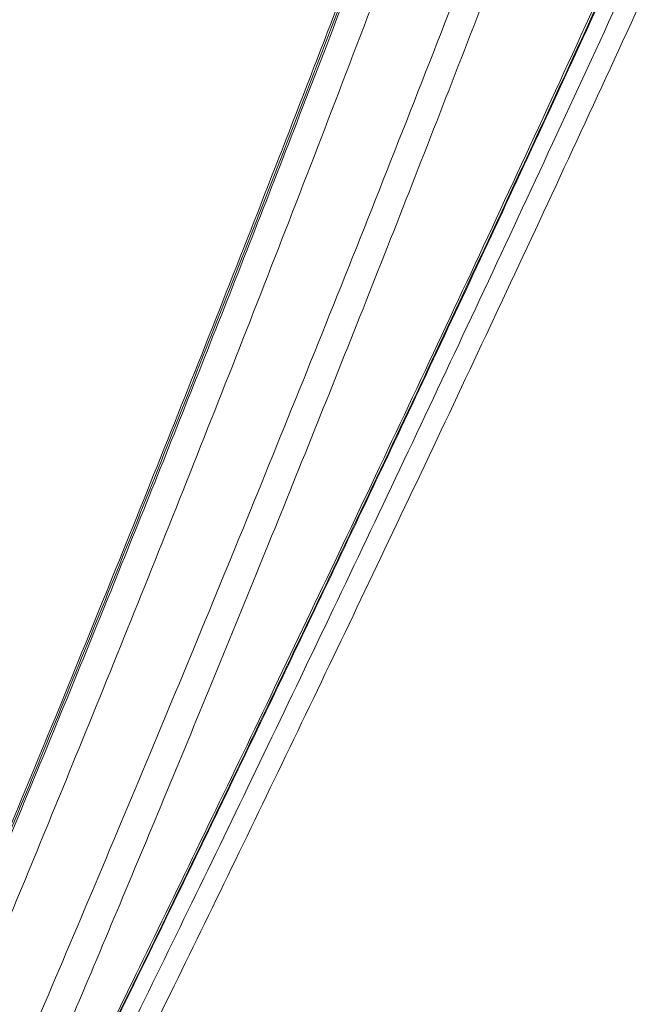
# Model space of a CAD drawing. Units: feet. Extents: x -54.2 to 34.2, y -1.5 to 27.6.
# Drawn here: x 24.8 to 24.9, y 19.2 to 19.3 of the extents above; entities that cross this region are included whole.
import ezdxf
from ezdxf.enums import TextEntityAlignment as Align

# ---------------------------------------------------------------- set-up
doc = ezdxf.new("R2010")
doc.units = ezdxf.units.FT
doc.header["$MEASUREMENT"] = 0
doc.layers.add('UGD - DETAIL 2', color=7, linetype='Continuous', lineweight=5)
doc.layers.add('UGD - TITLEBLOCK', color=7, linetype='Continuous', lineweight=9)
doc.styles.add('UGD_Standard', font='arial.ttf')

# ---------------------------------------------------------------- blocks, each defined once
blk = doc.blocks.new('sc740_endcap_RIGHT')
at = {"layer": 'UGD - DETAIL 2'}
for points, knots in [([(-0.3302450454738164, 0.05540802881159834), (-0.3292277934565391, 0.05737303929674908), (-0.3271932750269571, 0.06130308807377105), (-0.3236362245049804, 0.0682054043933249), (-0.3197250433582894, 0.07582748715930165), (-0.3154107136064113, 0.08427986809920185), (-0.3107296120222145, 0.09350588998887588), (-0.3057002822918093, 0.1034887001146672), (-0.3003427633877891, 0.1142072567987498), (-0.2946749789002752, 0.1256486219796216), (-0.2887209351022193, 0.1377896352207699), (-0.2823788718517335, 0.150866435385467), (-0.2756570355045369, 0.1649036800438353), (-0.2685735886936982, 0.1799116296910483), (-0.2612844532661711, 0.1955993428686043), (-0.2538203907685102, 0.2119443829628835), (-0.2462136090246076, 0.2289160519960092), (-0.2383905588361586, 0.2467222672349294), (-0.2303834783399452, 0.2653575972987028), (-0.2222294162113485, 0.284800057683924), (-0.2140566958045156, 0.3047962266209652), (-0.2059059576355367, 0.3253068544544817), (-0.1978197212519035, 0.3462801158997877), (-0.1899590634041033, 0.3673354961980522), (-0.1823694603557442, 0.3884097323507945), (-0.1750471895956025, 0.4094224632681289), (-0.1678629793160553, 0.4306487646019832), (-0.1608178060395176, 0.4520027032530152), (-0.1539529035718488, 0.473401977143169), (-0.1475560615061795, 0.4939786355620299), (-0.1416454442468194, 0.5136779751043719), (-0.136247878637505, 0.5324746490997541), (-0.1311862570279345, 0.5510778744472873), (-0.12654799356892, 0.5693965946458093), (-0.1223788677699531, 0.5873281950022147), (-0.1189051080104946, 0.6038411871746803), (-0.1160689016850256, 0.6189473708203082), (-0.1137443437980892, 0.6327035810751909), (-0.1117403823900531, 0.645889124313328), (-0.1100181188239731, 0.6584187764938179), (-0.1085114701204475, 0.6702246185807894), (-0.1071940146855468, 0.6809823510572528), (-0.1059893972816326, 0.6906906546458345), (-0.1048672201592353, 0.6993754740133795), (-0.1037805890756545, 0.7072265009210241), (-0.1027123539082595, 0.7141828134760999), (-0.1016964122528634, 0.7202001458518339), (-0.1007713373575143, 0.7251900965361529), (-0.09997404538398769, 0.7291309748089816), (-0.09934318673879261, 0.7320451904311653), (-0.09893099482542311, 0.7338685454034817), (-0.09878368350962319, 0.734495631376717), (-0.0987885706005045, 0.7344750340720907), (-0.09878938864176234, 0.7344715863264355)], [0, 0, 0, 0, 0.01733097975728375, 0.0346622047644036, 0.05219182981624537, 0.06972171637920209, 0.08764490202109185, 0.1055803520223064, 0.123504538720667, 0.1418513272884601, 0.1602098925963673, 0.1785575652798639, 0.1984628082958251, 0.2183816592536687, 0.2382877064145442, 0.2586772038003742, 0.2790803089329928, 0.2994701472162417, 0.321193769297956, 0.3429334178797819, 0.3646568381206392, 0.3869953387980046, 0.4093515972609355, 0.4316892310943078, 0.4536180668819622, 0.4755648731305004, 0.497493163163588, 0.5201268196449769, 0.5427810239132708, 0.5654133008142499, 0.586229179996286, 0.6070625901604055, 0.6278765268362889, 0.649431509010322, 0.6710089385881712, 0.6925624618073007, 0.7113652965067513, 0.7301839776921437, 0.7489875052772131, 0.7683582561797585, 0.7877452429783689, 0.8071167373051723, 0.8256455835627265, 0.8441878910656027, 0.8627167848187367, 0.8817521601889586, 0.9008021027936597, 0.9198372718108353, 0.9387907386641916, 0.9577440635236419, 0.9769422856573133, 0.9961404108234555, 0.9999999999999999, 0.9999999999999999, 0.9999999999999999, 0.9999999999999999]), ([(-0.09894239126822413, 0.734261617746597), (-0.09893461702120021, 0.7342936473839927), (-0.09890448029761956, 0.7344178096753353), (-0.09911741495841397, 0.7335173870442873), (-0.09956096756138777, 0.7315429889516167), (-0.1002227642219395, 0.7284398584279757), (-0.1010396128859838, 0.724338125525378), (-0.1019666260057193, 0.7192721167727996), (-0.1029871618977722, 0.7131673209091787), (-0.104061300668377, 0.706000063837962), (-0.1051906962256908, 0.697770584671332), (-0.1063675147661343, 0.6886042270973576), (-0.1076004577283811, 0.6785337710483077), (-0.10894977639839, 0.6676130137996097), (-0.1104882088519616, 0.6557246405228057), (-0.1122921111364121, 0.6428722070226058), (-0.1144374876738539, 0.6290893217065445), (-0.1169234309421654, 0.6147849147437796), (-0.1197906786537715, 0.6000537946406439), (-0.1230165489229194, 0.584995138470731), (-0.1266862558653656, 0.5692726561639461), (-0.1308145457212504, 0.5529245693294911), (-0.1353691601576656, 0.5359970177114519), (-0.1402066741445651, 0.5189416419315762), (-0.1452710510174029, 0.5018246787691396), (-0.1505090190739793, 0.4847050514079569), (-0.1560034711342269, 0.4672488854827748), (-0.161726405680497, 0.4494909373511291), (-0.1676685765812636, 0.4314767837452678), (-0.1739303704954409, 0.4129202320509648), (-0.1805248548217833, 0.3938678450422231), (-0.187470612414927, 0.3743845378078277), (-0.1946642148971023, 0.3548347694205631), (-0.2020983976843809, 0.3352799653816305), (-0.2097323039006369, 0.3157710311109554), (-0.2175461245791439, 0.2963444004820985), (-0.2255101956438921, 0.2770597259342367), (-0.2335898548676596, 0.2579766726922799), (-0.2417487751497447, 0.2391517874481224), (-0.2499489789458949, 0.2206526788498877), (-0.2581460328751746, 0.2025440652197972), (-0.2662162743715726, 0.1850592193869716), (-0.2741216395419315, 0.168235583300941), (-0.2817860740725564, 0.1521993907398382), (-0.2876927360407535, 0.1399876978486532), (-0.2909036814312458, 0.1334608183854016), (-0.2917638618837373, 0.1317123320529276)], [0, 0, 0, 0, 0.007889344768129277, 0.03058289769910382, 0.05329546094916812, 0.07598955138905185, 0.09802654679311047, 0.1200802556800552, 0.1421176162802204, 0.1647730413090907, 0.1874461911891633, 0.2101016168128204, 0.2325101228734337, 0.2549358104003284, 0.2773437536197146, 0.3004220305928923, 0.3235201038686288, 0.3465972153255981, 0.3685945098901695, 0.3906101030754358, 0.412607864630225, 0.4352690505159908, 0.4579492754816917, 0.4806122342694749, 0.5023490724860925, 0.524100683620649, 0.5458386018118659, 0.568092868389392, 0.5903615845361418, 0.6126164100377557, 0.6366132215787985, 0.6606273561160764, 0.6846247396498778, 0.7092487512761886, 0.7338904986686637, 0.7585151774597935, 0.7838348654040228, 0.8091729735506535, 0.8344927886944611, 0.8605070774337619, 0.8865413034058431, 0.9125548883017024, 0.9385289418933334, 0.9645238565418636, 0.9904962927054108, 1, 1, 1, 1]), ([(-0.09943160344425905, 0.7332767790410344), (-0.09944449277111289, 0.7332190711885005), (-0.09948901062239202, 0.7330197566980701), (-0.09964207288032867, 0.7323517906443726), (-0.09989051229570123, 0.7312455927174142), (-0.1002091830860081, 0.7297865203209426), (-0.1005884818944196, 0.7279873260457066), (-0.1010224685691128, 0.7258469105827885), (-0.1015021831630065, 0.7233750507650711), (-0.1020209857393866, 0.7205788902017503), (-0.1025690075866805, 0.7174513019092501), (-0.1031413426313748, 0.7139960435699777), (-0.1037378469903842, 0.7102004404764557), (-0.1043527773218784, 0.7060862926331879), (-0.1049842121707343, 0.7016517065109156), (-0.1056305155939299, 0.6968955176286045), (-0.1062866868572883, 0.691830271083802), (-0.1069597405597733, 0.6864595163555691), (-0.1076587564518832, 0.6807963405030932), (-0.1083933639998804, 0.6748421002286022), (-0.1091708249538215, 0.6686151310515811), (-0.1099993186315942, 0.6621416951628021), (-0.1108806270594869, 0.6554388381858871), (-0.1118454044035389, 0.6485413285674895), (-0.1129032221987245, 0.6414330004073463), (-0.1140579598228442, 0.6341061506414576), (-0.1153216701852671, 0.6265207293857884), (-0.1166972843274152, 0.6186933331700288), (-0.1181876805910633, 0.6106414928436266), (-0.1197950357003492, 0.602384527638776), (-0.1215211427389704, 0.5939433449017315), (-0.1233671474612947, 0.58533985730827), (-0.1253337082450798, 0.5765958006754772), (-0.127421764425776, 0.5677327814228761), (-0.1296298488534831, 0.5587717844669555), (-0.1319676998286923, 0.5497159912696361), (-0.1344433385221464, 0.5404792270228995), (-0.1370562192325906, 0.5310169808152523), (-0.1398139040085198, 0.5213043252351213), (-0.1426932379124537, 0.5114107362429081), (-0.1456817233034826, 0.5013682032179076), (-0.1487651547233781, 0.4912128774311668), (-0.15193531783666, 0.4809564015557157), (-0.1551891799348368, 0.4705898141644411), (-0.1585280009824146, 0.4601135546431578), (-0.1619474407751795, 0.4495403105358378), (-0.1654401188367274, 0.4388916010050821), (-0.1690082321063073, 0.4281604367565706), (-0.1726434898829439, 0.4173665050907971), (-0.1763467506701772, 0.4065334662280407), (-0.1801169866298551, 0.3956725835039379), (-0.1839579715003765, 0.3847844233339401), (-0.1878676583085053, 0.3738869199329429), (-0.1918318315501892, 0.363030510715646), (-0.1958458176172826, 0.3522451261752622), (-0.1999172691510012, 0.3414903949399104), (-0.2040486054812618, 0.330754815401292), (-0.2082408888491045, 0.3200334554614415), (-0.2124767365339721, 0.3093666409083653), (-0.2167563914621269, 0.298749395886432), (-0.221073995054212, 0.2881903786163775), (-0.225418156540627, 0.2777166368445023), (-0.2297827912502726, 0.2673349842579), (-0.2341615327928821, 0.2570542276885135), (-0.2385462327489449, 0.2468882016974021), (-0.2429147734834487, 0.2368823123110246), (-0.2472551141551094, 0.2270594612745072), (-0.2515725121346577, 0.2173983930559302), (-0.255864541833148, 0.2078981363372918), (-0.2601253673133215, 0.1985653340381646), (-0.2643404929408462, 0.1894246962621082), (-0.2685089288434028, 0.1804717126606761), (-0.2726224350637949, 0.1717167443383687), (-0.2766669524376084, 0.1631825816633636), (-0.280630651196816, 0.1548868017292193), (-0.2845040773694336, 0.1468434749716039), (-0.2882156318546549, 0.139188882499127), (-0.2905912601478349, 0.1343316066533475), (-0.2917387241141114, 0.1319854698343192)], [0, 0, 0, 0, 0.005138053548346771, 0.01774608618098612, 0.03031030617605749, 0.04306551039182997, 0.05593174783825084, 0.0688496485037768, 0.0817702954514788, 0.09464021452339544, 0.1074199666823262, 0.120407376468003, 0.1333684024244851, 0.1463244936858069, 0.1592930931567428, 0.1722908053058315, 0.1853322624495125, 0.1983207693706637, 0.2113258845969328, 0.2243548044372635, 0.2373640411042673, 0.2503126966262783, 0.2631662766599135, 0.2759555612657508, 0.2885372939449139, 0.3011927720976864, 0.3139079381839738, 0.3266687836337344, 0.3394604419276812, 0.352267477703277, 0.3650717377776157, 0.3778545212794883, 0.390600275024691, 0.4032941548937936, 0.4159220516596281, 0.4284720935514975, 0.4410081790548155, 0.4538716614236586, 0.4668722933477494, 0.4799799615748417, 0.4931608863124351, 0.5063792813253316, 0.5195915326803857, 0.5328608923059018, 0.546239166783274, 0.559640758989762, 0.5730851170817737, 0.5865915957499672, 0.6001838450357511, 0.613778394291359, 0.6273894865459917, 0.6410858799972777, 0.6548228788269048, 0.6685497969893919, 0.6822120130908048, 0.6958464153827497, 0.7096487457311605, 0.7234637521953944, 0.7373071332218585, 0.7511970231036211, 0.7651533428086968, 0.7791351443196985, 0.7930994789763443, 0.8071314282738523, 0.821183793439178, 0.8351965992785794, 0.849121745161128, 0.8630083555998631, 0.876962236787922, 0.8908679201215134, 0.9047433804393475, 0.9186066889555761, 0.932473347512666, 0.9462878954400261, 0.960017991415664, 0.9736867240136243, 0.9872902944816941, 1, 1, 1, 1]), ([(-0.1829089075486081, 0.5811580505281881), (-0.1830637851752499, 0.5770322574107922), (-0.1833740694034987, 0.5687665797827322), (-0.184111352771879, 0.5550612673282558), (-0.1850930055281879, 0.540490430556531), (-0.1863706902018976, 0.5250557708624228), (-0.187978858225506, 0.5088546789018551), (-0.1899595586249916, 0.4919184922403588), (-0.1923140292398102, 0.4743271774554501), (-0.1950472128813772, 0.4561798093576499), (-0.1981621992453029, 0.4376056689858387), (-0.2016586276218959, 0.418701084563736), (-0.205581481373315, 0.3995316361903178), (-0.2099310865129382, 0.3801702204804656), (-0.2146738743884953, 0.3607024077159053), (-0.219775956869853, 0.3412504622232291), (-0.2252804486207651, 0.3216836194772554), (-0.2311665898209867, 0.3020565353493794), (-0.2373774633252879, 0.2824116756601711), (-0.2438017682752616, 0.2630392244531663), (-0.2503766179569311, 0.2440394303393418), (-0.2568353533536083, 0.2260872385108996), (-0.2631300558306293, 0.2091747577424599), (-0.269225712050229, 0.193260936016145), (-0.2753056572587411, 0.1777967725813028), (-0.2813240926901699, 0.1628479428804326), (-0.287235508047047, 0.1484790723770288), (-0.293033514708668, 0.1346633029913278), (-0.2986861589848786, 0.1214346070706824), (-0.3041408143226363, 0.1088776812356969), (-0.3086332195862269, 0.09866639892612739), (-0.3111676448025946, 0.09299444545092683), (-0.3120799215138277, 0.09095280262431515)], [0, 0, 0, 0, 0.03423872768844961, 0.06859439565108352, 0.102988202475435, 0.1373408324351445, 0.171577009753676, 0.2058210910636095, 0.240181857994939, 0.2745839749945117, 0.3089480099483805, 0.3431948341250419, 0.3774150608176914, 0.4117431515822564, 0.4461136696814615, 0.4804528468716359, 0.5146824049771898, 0.5500755062204309, 0.5855708609873763, 0.6211049480603861, 0.6566080753537334, 0.6920076882402315, 0.7239417143613158, 0.7559738393377569, 0.7880540077651103, 0.8201318551936314, 0.8521586386615206, 0.8840890120808498, 0.9165521250757599, 0.9491036188642936, 0.9816796396696986, 0.9999999999999999, 0.9999999999999999, 0.9999999999999999, 0.9999999999999999]), ([(-0.3399960340735788, 0.03535775976217792), (-0.3395762615265312, 0.036246471081256), (-0.3390182071119625, 0.03742741621653067), (-0.3376386679043435, 0.04035172053136193), (-0.3368171122759804, 0.04209580089286646), (-0.3349199855617826, 0.0461332577924054), (-0.3338442999745439, 0.04842714328714237), (-0.3314447487470034, 0.05356264592660409), (-0.3301211008180189, 0.05640221640527443), (-0.328313146679875, 0.06029812674529467), (-0.3279434742935337, 0.06109556366692459), (-0.3271909356346896, 0.06272083141698204), (-0.3268082903780396, 0.06354818285325337), (-0.3256416455540148, 0.06607384779317726), (-0.3248389433414332, 0.06781576891876284), (-0.3223591293252639, 0.0732117428316883), (-0.3206104656818525, 0.07703461266640943), (-0.3150985081923636, 0.08916177879001452), (-0.311070689180724, 0.0981161236996968), (-0.3061896574429284, 0.1091712510948923), (-0.3056424492200449, 0.1104132853748752), (-0.3045384305411289, 0.1129248000407301), (-0.3039813990084212, 0.114194827873348), (-0.3023024452236314, 0.1180314621086609), (-0.3011706132361951, 0.1206291449122432), (-0.2977405899741825, 0.1285410671041518), (-0.2954079524613462, 0.1339741883505212), (-0.2906651135932634, 0.1451524693566171), (-0.2882549109351658, 0.1508976346383406), (-0.2833687038807966, 0.162694715131579), (-0.2808927572382345, 0.1687486343348041), (-0.2771380314190992, 0.178063492148965), (-0.2758796394978162, 0.1812078961844463), (-0.2733508787604251, 0.1875768180003092), (-0.2720782409868434, 0.1908067832130769), (-0.2682686514789339, 0.2005561978230048), (-0.2657357076559492, 0.2071459803228777), (-0.2581721517807409, 0.2271818710375442), (-0.2531786608141147, 0.2408964966703024), (-0.2458301598511525, 0.262027356239571), (-0.243403516763351, 0.2691633910803262), (-0.2398077601671957, 0.2800140928367796), (-0.2386166147729227, 0.2836555272401711), (-0.2368424525440105, 0.2891557468459496), (-0.2362527196063411, 0.2909968964083305), (-0.235082245271883, 0.2946776127844259), (-0.2345010245919639, 0.2965186460137943), (-0.2316152928319752, 0.305727279465259), (-0.2293718880490587, 0.3131052902693909), (-0.2250218576833731, 0.3278855375370426), (-0.2229161402070758, 0.3352879694697322), (-0.218855678600903, 0.3501206925226938), (-0.2169005849068526, 0.3575509039247891), (-0.2131561137085782, 0.3724428577101548), (-0.2113688307248367, 0.3799051605494128), (-0.2088167489300758, 0.3911231231730881), (-0.2079871640797819, 0.3948664219419129), (-0.2067737733798367, 0.4004870723041449), (-0.2063748404301577, 0.4023599410949714), (-0.2055907694669941, 0.4060901165518089), (-0.2052051937290571, 0.4079494418294303), (-0.203308771153047, 0.4172173039154927), (-0.2018922435148625, 0.4245395466046489), (-0.1992399095598785, 0.4390012223216786), (-0.1980053635215882, 0.4461400291794462), (-0.1957045703148879, 0.4602324813662904), (-0.1946397166702809, 0.4671854524523837), (-0.1926740961173437, 0.4808990043209747), (-0.1917733880867445, 0.4876596002519591), (-0.1907456149576774, 0.495984648056492), (-0.1905447936123892, 0.4976450303665274), (-0.190154556550624, 0.5009392046815719), (-0.1899649896286064, 0.5025741507806742), (-0.1894124980871084, 0.5074428072946375), (-0.1890657962526348, 0.5106403369947543), (-0.1880865443455377, 0.5200900926778331), (-0.1875153140962311, 0.5261992690570878), (-0.1865155663449514, 0.5380402962539961), (-0.1860873302728123, 0.5437719198599211), (-0.1853524597942169, 0.5548548538499745), (-0.1850470215563291, 0.5602051230723646), (-0.1846666940640489, 0.567934943051398), (-0.1845527655590331, 0.5704636172177402), (-0.1843475848885419, 0.5754152263008905), (-0.184256580658257, 0.5778317978196128), (-0.1841749914789261, 0.5801896421558013)], [0, 0, 0, 0, 0.03124999999999939, 0.03124999999999939, 0.06249999999999878, 0.06249999999999878, 0.09374999999999817, 0.09374999999999817, 0.1249999999999976, 0.1249999999999976, 0.1328124999999974, 0.1328124999999974, 0.1406249999999974, 0.1406249999999974, 0.1562499999999971, 0.1562499999999971, 0.1874999999999967, 0.1874999999999967, 0.2499999999999956, 0.2499999999999956, 0.2578124999999955, 0.2578124999999955, 0.2656249999999954, 0.2656249999999954, 0.2812499999999956, 0.2812499999999956, 0.3124999999999957, 0.3124999999999957, 0.3437499999999958, 0.3437499999999958, 0.3749999999999959, 0.3749999999999959, 0.390624999999996, 0.390624999999996, 0.4062499999999962, 0.4062499999999962, 0.4374999999999965, 0.4374999999999965, 0.4999999999999973, 0.4999999999999973, 0.5312499999999977, 0.5312499999999977, 0.5468749999999979, 0.5468749999999979, 0.5546874999999979, 0.5546874999999979, 0.562499999999998, 0.562499999999998, 0.5937499999999981, 0.5937499999999981, 0.6249999999999983, 0.6249999999999983, 0.6562499999999984, 0.6562499999999984, 0.6874999999999987, 0.6874999999999987, 0.7031249999999988, 0.7031249999999988, 0.7109374999999989, 0.7109374999999989, 0.7187499999999989, 0.7187499999999989, 0.749999999999999, 0.749999999999999, 0.781249999999999, 0.781249999999999, 0.8124999999999991, 0.8124999999999991, 0.8437499999999991, 0.8437499999999991, 0.8515624999999992, 0.8515624999999992, 0.8593749999999993, 0.8593749999999993, 0.8749999999999994, 0.8749999999999994, 0.9062499999999996, 0.9062499999999996, 0.9374999999999998, 0.9374999999999998, 0.9687499999999999, 0.9687499999999999, 0.984375, 0.984375, 1, 1, 1, 1]), ([(-0.2057654083673697, 0.4399816526794211), (-0.2069007655538826, 0.4335037276322851), (-0.2091754781029067, 0.4205250654344468), (-0.2131513005573424, 0.4006288990204325), (-0.2175264537997919, 0.3805437647810095), (-0.2223216706124731, 0.3603766849237786), (-0.2275216955877113, 0.3402628675314645), (-0.2331018704466032, 0.3202634864795186), (-0.2389803715738026, 0.3004161711165807), (-0.2451171456339125, 0.2807806452826185), (-0.2514481508781046, 0.2614626524632513), (-0.2580586714329911, 0.2421391341033541), (-0.2649190806270099, 0.2228860770061374), (-0.2719842879052976, 0.2037788164312246), (-0.2790541918050167, 0.1852769623802715), (-0.2860539313934396, 0.1674890895456542), (-0.2926069722278726, 0.1512713595035962), (-0.2986841376467737, 0.1365603241173403), (-0.3042853881839847, 0.1232472145323413), (-0.3096812463096512, 0.110631657737315), (-0.3148235741399503, 0.09878381646348089), (-0.3196641486327962, 0.08777454885955649), (-0.3240805494335746, 0.07784195388609305), (-0.3280541911436785, 0.06898262913381359), (-0.3315944163244922, 0.06114967864357368), (-0.3347566349741555, 0.05420150735420748), (-0.3375108073887532, 0.04818715297466269), (-0.3398288620372796, 0.04315087920923588), (-0.3417315595930859, 0.03903161881834194), (-0.3431629585580822, 0.03593543016546619), (-0.3439927830810348, 0.03414239748366299), (-0.3442464583936271, 0.03354859456692338), (-0.3442464583936271, 0.03354859456692338), (-0.3442464583936271, 0.03354859456692338)], [0, 0, 0, 0, 0.03464202806417557, 0.0694060485138708, 0.1042162150661702, 0.1389891665490972, 0.1736386985597926, 0.2081932701473267, 0.2428512312165517, 0.2775496109420977, 0.31221778744633, 0.3467809751191339, 0.3835172050998489, 0.4203711264205079, 0.4572643778855778, 0.4941171327071442, 0.5308523651528454, 0.5625272859970667, 0.5943179810839899, 0.6261613510147122, 0.6579971663983232, 0.689770313897158, 0.7214335616332476, 0.7513505523285571, 0.7813862825660514, 0.8114767185967446, 0.8415599504725544, 0.8715790903039626, 0.9014849873778565, 0.9339458186723157, 0.9665297675776852, 0.9991547912065121, 1, 1, 1, 1]), ([(-0.3458170818308872, 0.03551564128116524), (-0.3457848412704152, 0.03558003252334174), (-0.3457664749370224, 0.03562706060995424), (-0.3455090575847635, 0.03613217318070383), (-0.3447721470566876, 0.03771283335856879), (-0.3436507635678936, 0.04012024132458691), (-0.3422266217535253, 0.04318228133109869), (-0.3404522713003644, 0.04700759451912973), (-0.3383268969952269, 0.05160466925440232), (-0.3358567865193436, 0.05696976275135057), (-0.3330748211407126, 0.063042268152401), (-0.3299936544464117, 0.06980743183237337), (-0.3266344082604746, 0.07723547819813348), (-0.3229888249337591, 0.08535916853685421), (-0.3190681122036949, 0.09417034080576059), (-0.3148903987580525, 0.1036526774324784), (-0.3104290855678755, 0.113893823698163), (-0.3056941905339272, 0.1249023393659741), (-0.3007033134035737, 0.1366754897382521), (-0.2955273543301473, 0.1490872659310298), (-0.2901898638262992, 0.1621201286795895), (-0.2847178710889011, 0.1757480536722937), (-0.2790778337702022, 0.1901044244908121), (-0.2732965779241567, 0.2051871160440442), (-0.2674068901632154, 0.2209818383048514), (-0.2614960818040117, 0.237320702560794), (-0.2556010212967976, 0.2541763933516563), (-0.2497600974697889, 0.2715108206145374), (-0.2440865444648352, 0.2890552772730643), (-0.2386171534463983, 0.3067590123665127), (-0.2333854798363291, 0.3245666323208525), (-0.2283488505217974, 0.342692541310214), (-0.2235669653803143, 0.361087240365066), (-0.2190843377587726, 0.3796826396123265), (-0.2155654894377221, 0.3955649705558812), (-0.2128570213989178, 0.4087114934431497), (-0.2108097061767467, 0.4191839479811392), (-0.2088719739462022, 0.4296011490010301), (-0.207679236028639, 0.4364725275250407), (-0.2070828678325825, 0.4399082123930498)], [0, 0, 0, 0, 0.00997526261638561, 0.03754526026306815, 0.06509014517231866, 0.09045402466339754, 0.1158371240794191, 0.1412015942749725, 0.1672639947768389, 0.1933463283258014, 0.2194098508268691, 0.2455308996310189, 0.2716706601066087, 0.2977931397797239, 0.3245644489387898, 0.3513538816534034, 0.3781262499643839, 0.4063914293915362, 0.4346761918709269, 0.4629421545596273, 0.491905452055643, 0.5208882522529825, 0.5498519908073796, 0.580489057690493, 0.6111484969219882, 0.6417852932506767, 0.6732785419944566, 0.7047964156109016, 0.7362884855679932, 0.7674160380699986, 0.7985690277346879, 0.8296948365541852, 0.8618594218230908, 0.894054927711526, 0.9262171728180828, 0.9446122254672429, 0.9630072582510043, 0.9815036527810925, 1, 1, 1, 1]), ([(-0.2072862434314402, 0.439790923099963), (-0.2082128343614613, 0.4344913221464139), (-0.2100667823129925, 0.4238877386082436), (-0.2132119633861294, 0.4076980470520652), (-0.2166648199281553, 0.3912056478058616), (-0.2204814398368171, 0.3744420557306967), (-0.2246479034032518, 0.357471584208497), (-0.2290564441167362, 0.3406833873526125), (-0.233670323845331, 0.3241283219628599), (-0.2384461501048918, 0.3078444471393027), (-0.243447322598513, 0.2915635222780679), (-0.24865151444601, 0.2753312428162644), (-0.2540322373732806, 0.2591922880268953), (-0.2595781710657548, 0.243136676233064), (-0.2652642858724903, 0.2272162432730624), (-0.2710605437094955, 0.2114838473013947), (-0.2769209646991158, 0.1960187406891123), (-0.2828120964326217, 0.1808765468453544), (-0.2886970197523624, 0.16611232353182), (-0.2944987058360766, 0.1518703331739175), (-0.3001789403117527, 0.1382039254255005), (-0.305700128580952, 0.1251607098441809), (-0.3110701718682094, 0.1126769502283196), (-0.3162394908819124, 0.1008337911528088), (-0.3211598170523757, 0.08970806251903696), (-0.325606024308513, 0.0797684631447737), (-0.3295710857817085, 0.07098474018670231), (-0.3330680258906114, 0.0632986546373786), (-0.3362277481551246, 0.05640168295303738), (-0.3390030255621923, 0.05037630570029705), (-0.3413591470005031, 0.04528386262467166), (-0.3430540022409332, 0.04163440361276116), (-0.3442246907567323, 0.03911909614697606), (-0.3450020157364406, 0.03745003291538751), (-0.3455473960792688, 0.03627945491552964), (-0.3456950553372735, 0.03596381300616258), (-0.3457688848668568, 0.03580599226398817)], [0, 0, 0, 0, 0.02886521497980933, 0.05775429528915226, 0.08661977860257958, 0.1163662016713852, 0.1461380961021383, 0.17588623445609, 0.2047338733398479, 0.2336025280916885, 0.2624514265817209, 0.2920450196251793, 0.3216596485782946, 0.351254364504717, 0.3818786912681923, 0.412525245898053, 0.4431500695004059, 0.4746028703799636, 0.506079495692206, 0.5375318164250542, 0.5691784508081744, 0.6008505544860071, 0.6324958630368476, 0.6651680265766179, 0.6978705596956284, 0.7305401325281543, 0.7604022682446132, 0.7902902302723428, 0.8201501938486854, 0.8510722790171327, 0.8820258932146772, 0.9129459138239924, 0.9346139333190251, 0.9562818936575352, 0.9781409762670936, 1, 1, 1, 1]), ([(-0.2075198558050033, 0.4395649551740917), (-0.2076076816452996, 0.4390384457469736), (-0.2082178243136923, 0.4353806855038442), (-0.2094416048529411, 0.4285476220935038), (-0.2112025781682405, 0.4190580053086137), (-0.213072109397217, 0.409507712739412), (-0.2150510042392852, 0.3998561305276098), (-0.2171412211848747, 0.3901185568486767), (-0.2193406587114168, 0.3803151295470002), (-0.2216476289037246, 0.3704659275211952), (-0.2240600778043245, 0.3605924852175804), (-0.2265745780428006, 0.3507164556349949), (-0.2291953450155688, 0.3408438890747334), (-0.2319163541881153, 0.3309535861549193), (-0.2347397853563962, 0.3210210304783345), (-0.2376654534837144, 0.3110407136842923), (-0.2406853407940162, 0.3010318339271976), (-0.2437893004930629, 0.2910209489826912), (-0.2469660529762905, 0.2810357351086168), (-0.2502038054101376, 0.2711046727661142), (-0.2534894200443887, 0.2612589325275962), (-0.2568111175124841, 0.2515238596095628), (-0.2601641416993061, 0.2419042347445384), (-0.2635484336177569, 0.2323870493988238), (-0.2669640147174732, 0.2229619205962194), (-0.2704050596712477, 0.2136355962472294), (-0.2738618522472507, 0.2044244767982946), (-0.2773246350038789, 0.1953450041046949), (-0.2807834676956418, 0.186413409269619), (-0.2842281030992808, 0.1776464381317737), (-0.2876481489653315, 0.1690602746312493), (-0.2910336842425068, 0.1606705984632413), (-0.2943748915868127, 0.1524913589631183), (-0.2976626036789867, 0.1445357158413572), (-0.300887744679244, 0.1368158890125528), (-0.3040418813261567, 0.1293430350245899), (-0.3071168716826378, 0.1221273859458165), (-0.3101050735303943, 0.1151779682797383), (-0.3129994269377221, 0.1085028433050752), (-0.3157933687630248, 0.1021088656174243), (-0.3184810287408482, 0.09600147211551757), (-0.3210605207162871, 0.09017698499576454), (-0.3235329694291522, 0.08462725497571455), (-0.3258976546015901, 0.07934917991002521), (-0.3281490546299892, 0.07435050218941797), (-0.330280094438649, 0.06964191543238485), (-0.3322847788317631, 0.06523265683262025), (-0.334157480302224, 0.06113059347126182), (-0.3358932331932465, 0.05734213733506976), (-0.3374880597557421, 0.05387207438161568), (-0.3389379382384732, 0.05072474085170597), (-0.3402437886732059, 0.04789523756647895), (-0.3414117504274827, 0.04536913946691357), (-0.3424446549779532, 0.04313916382636762), (-0.3433396372857942, 0.04121069791870013), (-0.3440958587804062, 0.03958415227390333), (-0.3446997892501713, 0.03828758239450281), (-0.3450998997836905, 0.0374303221392438), (-0.345244253626106, 0.03712185587215799), (-0.3452887989352575, 0.03702666806822208)], [0, 0, 0, 0, 0.002970994599675036, 0.02064005954939187, 0.03803302026779487, 0.05552355691781603, 0.07309935053610654, 0.09074779592059642, 0.10845454605091, 0.1262035044095039, 0.143977185270314, 0.1617561539096326, 0.1795224211736424, 0.1973483290117669, 0.2153388270892362, 0.2335019679848639, 0.251810525365851, 0.2702344428162192, 0.2887412808047651, 0.3072963836743752, 0.3258637522916357, 0.3443944382216383, 0.3628839182845275, 0.3814143455062793, 0.4000298560279928, 0.418716215109615, 0.4374588379980139, 0.4562424015876279, 0.4750511363536349, 0.4938689996133548, 0.5126750477897477, 0.5314532726043926, 0.5501887016102128, 0.5688671423378696, 0.5874755502928825, 0.6060020840079384, 0.6244363205716194, 0.6427694174741321, 0.6609942055827218, 0.6791052303947476, 0.6970997781772815, 0.7149791671233485, 0.7328224779295515, 0.7506473524857672, 0.7684303735269481, 0.7861500195834398, 0.8037864984398674, 0.8213217372387688, 0.8387398044025852, 0.856027100150328, 0.8731785799865689, 0.890173264117971, 0.9071738234634359, 0.924228405887747, 0.9413106340826322, 0.9583907360562871, 0.9754359682206446, 0.9924199288826347, 1, 1, 1, 1]), ([(-0.3326183886975969, 0.04871154132894162), (-0.3323233101583583, 0.04927873366773383), (-0.3309988520179559, 0.05182457286070985), (-0.3283062310242713, 0.05701182597289289), (-0.3243401662463157, 0.06468449342588656), (-0.3199891848300922, 0.07314120076944164), (-0.3153427534269895, 0.08222181017049479), (-0.3102993210799241, 0.09214430915261573), (-0.3048986838065275, 0.1028509775212569), (-0.2991811897534262, 0.1142837989722807), (-0.2927461396834588, 0.1272731547241506), (-0.2855438565538861, 0.141984325699184), (-0.2775579597786191, 0.1585390984818105), (-0.2692975730661828, 0.1759427126779087), (-0.2608340569820484, 0.1940970669431294), (-0.2524343247406478, 0.2124732665607212), (-0.2441522568335586, 0.2309846890595395), (-0.2360243307316523, 0.2495487864673578), (-0.2278739088203565, 0.2685903225279276), (-0.2197494748720601, 0.2880316013170727), (-0.2117003171805436, 0.3077949629456498), (-0.2039124608788825, 0.3274511374558529), (-0.1964151526749447, 0.3469527299316724), (-0.1892194535763565, 0.3662517029624155), (-0.1821775173175411, 0.3856691216825539), (-0.1776459001562216, 0.3986565494505498), (-0.1753816719909764, 0.4051457339290323)], [0, 0, 0, 0, 0.01226892383177146, 0.05506898632183989, 0.09787017367372496, 0.1368751835020169, 0.1759955689229583, 0.2151833950341197, 0.2543813933702041, 0.2935252948851649, 0.3325460755339146, 0.3799472378783286, 0.4274778107758432, 0.4750595696368921, 0.5226040714236159, 0.5700170426112058, 0.6139400925698593, 0.657991880683939, 0.7021083765461839, 0.7462240256268117, 0.7902737447223477, 0.8341954311124378, 0.8756191683388282, 0.9171000032861816, 0.9585789132729643, 1, 1, 1, 1]), ([(-0.1740598929866337, 0.4047321867643632), (-0.1747118257095508, 0.4028544652177288), (-0.1779726473665733, 0.3934625220463204), (-0.1839936383614713, 0.3765018030039187), (-0.1923019815129692, 0.3539634759455339), (-0.2008615063200523, 0.3315573047233897), (-0.209593042507322, 0.3094320997993805), (-0.2182888127348406, 0.288056727513549), (-0.2269087834573611, 0.2674618318127386), (-0.2354145679593103, 0.2476526201137403), (-0.2439192301490039, 0.2283043500854092), (-0.2523651189981138, 0.2095027327131902), (-0.2606940242036444, 0.1913335401345648), (-0.2688552751841371, 0.1738694141221231), (-0.276810075207095, 0.1571487333085884), (-0.2845205824580717, 0.141192309252574), (-0.2919451078601014, 0.1260431525489594), (-0.2990177760464121, 0.1117925644751381), (-0.3056728742790256, 0.09853180272881445), (-0.3115839504490623, 0.08686749315711495), (-0.3167719176626633, 0.07670533086383102), (-0.3212987268279903, 0.0678917424819474), (-0.3253720417342265, 0.06000410256143596), (-0.3290052517844515, 0.0530007571819624), (-0.3309898925788275, 0.04919051169815702), (-0.3319809156449764, 0.04728787965871106)], [0, 0, 0, 0, 0.01195541715276406, 0.05979832243519517, 0.1080371589784889, 0.1563647329907822, 0.2046956488042887, 0.2529390323264978, 0.2986204941812325, 0.3444484976763326, 0.3903488432296662, 0.4362463888342191, 0.4820679505336375, 0.5277451636392336, 0.5733128667112736, 0.6190558979318714, 0.6648757417519817, 0.710680407722185, 0.7563884270470358, 0.8019326717357838, 0.8414818274801625, 0.8811365086261059, 0.9208200617762528, 0.9604617896701272, 0.9999999999999999, 0.9999999999999999, 0.9999999999999999, 0.9999999999999999])]:
    blk.add_open_spline(points, degree=3, knots=knots, dxfattribs=at)
blk = doc.blocks.new('detail_TECHSPEC780')
blk.add_blockref('sc740_endcap_RIGHT', (-6.113207300585477, -4.179164827946466))
blk = doc.blocks.new('2436_detail_techSPEC780')
blk.add_blockref('detail_TECHSPEC780', (0, 0))
at = {"layer": 'UGD - TITLEBLOCK', "style": 'UGD_Standard'}
blk.add_attdef('NUM', text='', height=0.25, dxfattribs=at).set_placement((-7.375, -10.99999999999999), align=Align.MIDDLE_CENTER)

msp = doc.modelspace()

# ---------------------------------------------------------------- block references
msp.add_blockref('2436_detail_techSPEC780', (31.25000000000001, 23.25))

doc.saveas('drawing.dxf')
